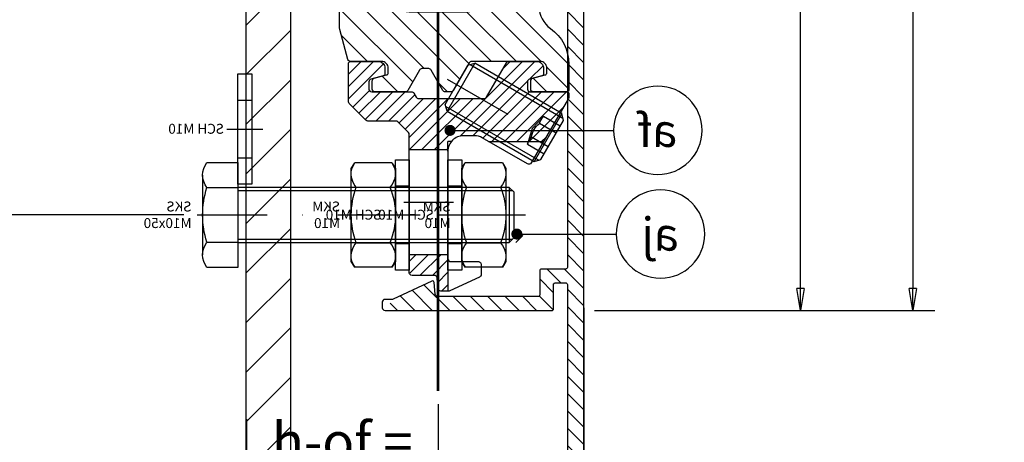
# Model space of a CAD drawing. Units: millimetres. Extents: x 0 to 605, y 0 to 549.
# Drawn here: x 300 to 478, y 194 to 271 of the extents above; entities that cross this region are included whole.
import ezdxf
from ezdxf import colors
from ezdxf.entities.mleader import LeaderData, LeaderLine
from ezdxf.enums import TextEntityAlignment as Align
from ezdxf.math import Vec2, Vec3

# ---------------------------------------------------------------- set-up
doc = ezdxf.new("R2010")
doc.units = ezdxf.units.MM
doc.linetypes.add('STRICHPUNKT', pattern=[25.4, 12.7, -6.35, 0, -6.35])
for name, color, linetype in [('GM_Achsen', 6, 'STRICHPUNKT'), ('GM_Aluminium', 1, 'Continuous'), ('GM_Bem Glas', 7, 'Continuous'), ('GM_Bemassung', 7, 'Continuous'), ('GM_Profile', 42, 'Continuous'), ('GM_Schraffur', 8, 'Continuous'), ('GM_Schrauben', 9, 'Continuous'), ('GM_Schraubenachse', 7, 'STRICHPUNKT'), ('GM_Schraubenbezeichnung', 7, 'Continuous'), ('GM_Sichtbare', 4, 'Continuous'), ('GM_Stahl Schraffur', 80, 'Continuous'), ('GM_Text1', 7, 'Continuous'), ('Stahl', 3, 'Continuous')]:
    doc.layers.add(name, color=color, linetype=linetype)
doc.styles.get("Standard").update_dxf_attribs({"font": 'arial.ttf', "width": 0.8})
doc.dimstyles.new('Bemaßung Detailansichten', dxfattribs={"dimtxt": 3.5, "dimasz": 2, "dimexe": 2, "dimexo": 1.2, "dimgap": 1, "dimtad": 1, "dimdec": 1, "dimdsep": 46, "dimtxsty": 'Standard', "dimblk": 'CLOSED', "dimcen": 2, "dimdle": 2, "dimclrd": 7, "dimclre": 7, "dimclrt": 7, "dimadec": 0, "dimazin": 2, "dimtfac": 1, "dimtdec": 1, "dimtmove": 1, "dimatfit": 0, "dimfxl": 1, "dimtolj": 1, "dimtzin": 0, "dimarcsym": 0})

# ---------------------------------------------------------------- blocks, each defined once
blk = doc.blocks.new('504358_S')
at = {"layer": 'GM_Profile'}
h = blk.add_hatch(dxfattribs=at)
h.set_pattern_fill('ANSI31', color=256)
h.set_pattern_definition([(45, (-5879.7986, 4903.2126), (-2.245064, 2.245064), [])])
h.paths.add_polyline_path([(-38.5, -0.18), (-39, 1.08), (-39, 4.5, 0.493145), (-39.63, 4.98), (-41.55, 4.47, 0.36397), (-41.92, 3.94), (-41.62, 0.54, -0.440011), (-42.12, 0), (-43, 0, 0.404026), (-43.5, -0.48), (-43.82, -9.52, -0.404026), (-44.31, -10), (-46.52, -10, -0.414214), (-46.82, -9.7), (-46.82, -5.61, 0.244667), (-47.03, -5.2), (-48.87, -3.65, 0.243837), (-49.14, -3.59, -0.506078), (-49.4, -3.4), (-49.4, 2.5, 0.414214), (-49.9, 3), (-50.9, 3, 0.414214), (-51.4, 2.5), (-51.4, -9, 0.2694), (-47.36, -15.95, -0.283019), (-43.34, -23.3), (-45.98, -99.11, -0.232608), (-48.06, -103, 0.241819), (-51.4, -109.5), (-51.4, -114, 0.414195), (-50.9, -114.5), (-45, -114.5, 0.414214), (-44.5, -114), (-44.5, -112.53, 0.339454), (-44.87, -112.04), (-47.09, -111.45, -0.339454), (-47.4, -111.04), (-47.4, -110.2, -0.414214), (-46.2, -109), (-33.79, -109, -0.267949), (-33.36, -109.25), (-30.47, -114.25, 0.267949), (-30.04, -114.5), (-29.04, -114.5, 0.267949), (-28.6, -114.25), (-26.47, -110.55, -0.267949), (-26.03, -110.3), (-24.79, -110.3, -0.267949), (-24.35, -110.55), (-22.22, -114.25, 0.267949), (-21.78, -114.5), (-16.3, -114.5, 0.414214), (-15.8, -114), (-15.8, -112.53, 0.339454), (-16.17, -112.04), (-18.39, -111.45, -0.339454), (-18.7, -111.04), (-18.7, -110.2, -0.414214), (-17.5, -109), (-11.88, -109, 0.361708), (-11.39, -108.59), (-9.91, -103.14, 0.045664), (-9.9, -103.05), (-9.9, -89.47), (-11.5, -36.25), (-11.5, -21.71, -0.198912), (-11.35, -21.35), (-10.15, -20.15), (-10, -19.79), (-10, -2, -0.414214), (-8, 0), (8, 0, -0.414214), (10, -2), (10, -18.5, 0.414214), (10.5, -19), (12.4, -19, 0.414214), (12.9, -18.5), (12.9, -17.3, -0.339454), (13.2, -16.91), (13.4, -16.86, 0.339454), (13.7, -16.47), (13.7, 4.5, 0.414214), (13.2, 5), (-12.33, 5, 0.393679), (-12.7, 4.6, -0.578181), (-13.3, 4.25), (-14.48, 4.93, 0.131652), (-14.73, 5), (-16.2, 5, 0.414214), (-16.4, 4.8), (-16.4, 1.08), (-16.9, -0.18), (-16.9, -94.4, -0.414214), (-22.5, -100), (-32.9, -100, -0.414214), (-38.5, -94.4)])
blk.add_lwpolyline([(-42.12, 0), (-43, 0, 0.404026), (-43.5, -0.48), (-43.82, -9.52, -0.404026), (-44.31, -10), (-46.52, -10, -0.414214), (-46.82, -9.7), (-46.82, -5.61, 0.198912), (-46.97, -5.25), (-48.83, -3.69, 0.198912), (-49.04, -3.6), (-49.2, -3.6, -0.414214), (-49.4, -3.4), (-49.4, 2.5, 0.414214), (-49.9, 3), (-50.9, 3, 0.414214), (-51.4, 2.5), (-51.4, -9, 0.2694), (-47.36, -15.95, -0.283019), (-43.34, -23.3), (-45.98, -99.11, -0.232608), (-48.06, -103, 0.241802), (-51.4, -109.5), (-51.4, -114, 0.414214), (-50.9, -114.5), (-45, -114.5, 0.414214), (-44.5, -114), (-44.5, -112.53, 0.339454), (-44.87, -112.04), (-47.09, -111.45, -0.339454), (-47.4, -111.04), (-47.4, -110.2, -0.414214), (-46.2, -109), (-33.79, -109, -0.267949), (-33.36, -109.25), (-30.47, -114.25, 0.267949), (-30.04, -114.5), (-29.04, -114.5, 0.267949), (-28.6, -114.25), (-26.47, -110.55, -0.267949), (-26.03, -110.3), (-24.79, -110.3, -0.267949), (-24.35, -110.55), (-22.22, -114.25, 0.267949), (-21.78, -114.5), (-16.3, -114.5, 0.414214), (-15.8, -114), (-15.8, -112.53, 0.339454), (-16.17, -112.04), (-18.39, -111.45, -0.339454), (-18.7, -111.04), (-18.7, -110.2, -0.414214), (-17.5, -109), (-11.88, -109, 0.315299), (-11.41, -108.67), (-9.93, -103.22, 0.087489), (-9.9, -103.05), (-9.9, -89.47), (-11.5, -36.25), (-11.5, -21.71, -0.198912), (-11.35, -21.35), (-10.15, -20.15), (-10, -19.79), (-10, -2, -0.414214), (-8, 0), (8, 0, -0.414214), (10, -2), (10, -18.5, 0.414214), (10.5, -19), (12.4, -19, 0.414214), (12.9, -18.5), (12.9, -17.3, -0.339454), (13.2, -16.91), (13.4, -16.86, 0.339454), (13.7, -16.47), (13.7, 4.5, 0.414214), (13.2, 5), (-12.27, 5, 0.435792), (-12.7, 4.6, -0.57735), (-13.3, 4.25), (-14.48, 4.93, 0.131652), (-14.73, 5), (-16.2, 5, 0.414214), (-16.4, 4.8), (-16.4, 1.08), (-16.9, -0.18), (-16.9, -94.4, -0.414214), (-22.5, -100), (-32.9, -100, -0.414214), (-38.5, -94.4), (-38.5, -0.18), (-39, 1.08), (-39, 4.5, 0.493145), (-39.63, 4.98), (-41.55, 4.47, 0.36397), (-41.92, 3.94), (-41.62, 0.54, -0.440011)], format="xyb", close=True, dxfattribs=at)
blk = doc.blocks.new('564204_S3')
at = {"layer": 'GM_Schraffur'}
h = blk.add_hatch(dxfattribs=at)
h.set_pattern_fill('ANSI31', color=1, scale=0.5, angle=90)
h.set_pattern_definition([(135, (442.8468, -490.1084), (-1.122532, -1.122532), [])])
h.paths.add_polyline_path([(21.9, -36.1), (23.21, -36.1, 0.388879), (23.7, -35.64), (23.87, -33.71, -0.388879), (24.37, -33.25), (28.4, -33.25, 0.414214), (28.9, -32.75), (28.9, -29.5), (21.9, -29.5), (21.9, -30.25)])
h.paths.add_polyline_path([(4.58, -9), (14.55, -9), (15.7, -8.33, -0.131652), (17.1, -7.96), (19.1, -7.96, -0.226701), (21.28, -9), (21.9, -9), (21.9, -10.5), (28.9, -10.5), (28.9, -7.73, -0.198912), (29.05, -7.38), (30.98, -5.45, -0.198912), (31.33, -5.3), (36.39, -5.3, 0.198912), (36.74, -5.15), (39.75, -2.14, 0.198912), (39.9, -1.79), (39.9, 5.14, 0.414214), (39.54, 5.5), (34.5, 5.5, 0.414214), (33.3, 4.3), (33.3, 3.3, 0.339454), (33.61, 2.89), (35.83, 2.3, -0.339454), (36.2, 1.81), (36.2, 0.5, -0.414214), (35.7, 0), (28.49, 0, 0.267949), (28.06, -0.25), (27.65, -0.95, -0.267949), (27.22, -1.2), (15.32, -1.2, -0.267949), (14.89, -0.95), (11.31, 5.25, 0.267949), (10.87, 5.5), (5.8, 5.5, 0.414214), (4.6, 4.3), (4.6, 3.3, 0.339454), (4.91, 2.89), (7.13, 2.3, -0.339454), (7.5, 1.81), (7.5, 0.5, -0.414214), (7, 0), (0.5, 0, 0.414214), (0, -0.5), (0, -0.93, 0.131652), (0.07, -1.18)])
at = {"layer": 'GM_Achsen'}
blk.add_lwpolyline([(29.9, -20), (20.9, -20)], dxfattribs=at)
at = {"layer": 'GM_Aluminium'}
for p in [(21.28, -9), (21.9, -10.76)]:
    blk.add_line(p, (21.9, -9), dxfattribs=at)
blk.add_lwpolyline([(15.88, -33.09, 0.291473), (16.17, -33.54), (21.56, -36.05, 0.109518), (21.77, -36.1), (23.21, -36.1, 0.388879), (23.7, -35.64), (23.87, -33.71, -0.388879), (24.37, -33.25), (28.4, -33.25, 0.414214), (28.9, -32.75), (28.9, -7.73, -0.198912), (29.05, -7.38), (30.98, -5.45, -0.198912), (31.33, -5.3), (36.39, -5.3, 0.198912), (36.74, -5.15), (39.75, -2.14, 0.198912), (39.9, -1.79), (39.9, 5.14, 0.414214), (39.54, 5.5), (34.5, 5.5, 0.414214), (33.3, 4.3), (33.3, 3.3, 0.339454), (33.61, 2.89), (35.83, 2.3, -0.339454), (36.2, 1.81), (36.2, 0.5, -0.414214), (35.7, 0), (28.49, 0, 0.267949), (28.06, -0.25), (27.65, -0.95, -0.267949), (27.22, -1.2), (15.32, -1.2, -0.267949), (14.89, -0.95), (11.31, 5.25, 0.267949), (10.87, 5.5), (5.8, 5.5, 0.414214), (4.6, 4.3), (4.6, 3.3, 0.339454), (4.91, 2.89), (7.13, 2.3, -0.339454), (7.5, 1.81), (7.5, 0.5, -0.414214), (7, 0), (0.5, 0, 0.414214), (0, -0.5), (0, -0.93, 0.131652), (0.07, -1.18), (6.82, -12.88, 0.414214), (7.51, -13.06), (15.7, -8.33, -0.131652), (17.1, -7.96), (19.1, -7.96, -0.414214), (21.9, -10.76), (21.9, -30.25, -0.414214), (21.4, -30.75), (16.38, -30.75, 0.414214), (15.88, -31.25), (15.88, -33.09)], format="xyb", close=True, dxfattribs=at)
for points in [[(14.55, -9), (4.58, -9)], [(21.9, -10.5), (28.9, -10.5)], [(21.9, -29.5), (28.9, -29.5)], [(21.9, -30.25), (21.9, -36.1)]]:
    blk.add_lwpolyline(points, dxfattribs=at)
blk = doc.blocks.new('GWS M10x20')
at = {"layer": 'GM_Schrauben'}
for p, q in [((0, 4.1), (0.9, 5)), ((0, -4.1), (0, 4.1)), ((19.7, 4.4), (0.3, 4.4)), ((0.9, 5), (0.9, -5)), ((0.9, 5), (19.1, 5)), ((19.1, 5), (19.1, -5)), ((20, 4.1), (19.1, 5)), ((20, -4.1), (20, 4.1)), ((0, 1.44), (3.52, 1.44)), ((0, -1.44), (3.52, -1.44)), ((0.9, -5), (0, -4.1)), ((19.7, -4.4), (0.3, -4.4)), ((19.1, -5), (0.9, -5)), ((19.1, -5), (20, -4.1))]:
    blk.add_line(p, q, dxfattribs=at)
blk.add_lwpolyline([(0, 2.89), (3.52, 2.89), (4.19, 0), (3.52, -2.89), (0, -2.89)], dxfattribs=at)
blk.add_lwpolyline([(3.52, -2.89, 0.084228), (3.52, -1.44, 0.175524), (3.52, 1.44, 0.084228), (3.52, 2.89, 0.084228)], format="xyb", dxfattribs=at)
at = {"layer": 'GM_Schraubenachse'}
blk.add_line((22, 0), (-2, 0), dxfattribs=at)
blk = doc.blocks.new('SCH-M10')
at = {"layer": 'GM_Schrauben'}
for p, q in [((2.5, 10), (0, 10)), ((0, 10), (0, -10)), ((2.5, -10), (2.5, 10)), ((0, -10), (2.5, -10))]:
    blk.add_line(p, q, dxfattribs=at)
blk.add_lwpolyline([(0, 5.25), (0, -5.25), (2.5, -5.25), (2.5, -5.25), (2.5, 5.25), (2.5, 5.25), (0, 5.25)], close=True, dxfattribs=at)
at = {"layer": 'GM_Schraubenachse'}
blk.add_lwpolyline([(4.5, 0), (-2, 0)], dxfattribs=at)
at = {"layer": 'GM_Schraubenbezeichnung', "insert": (5.03, 0.95), "char_height": 1.8, "width": 46.1, "attachment_point": 1}
blk.add_mtext('{\\fArial|b0|i0|c0|p34;SCH M10}', dxfattribs=at)
blk = doc.blocks.new('SKM-M10')
at = {"layer": 'GM_Schrauben'}
for p, q in [((0.64, 9.45), (0, 8.43)), ((0.64, 9.45), (7.36, 9.45)), ((8, 8.43), (7.36, 9.45)), ((0, 8.43), (0, -8.43)), ((8, -8.43), (8, 8.43)), ((7.09, 5.05), (1, 5.05)), ((7.09, -5.05), (1, -5.05)), ((0, -8.43), (0.64, -9.45)), ((0.64, -9.45), (0, -8.43)), ((7.36, -9.45), (8, -8.43)), ((8, -8.43), (7.36, -9.45)), ((0.64, -9.45), (7.36, -9.45))]:
    blk.add_line(p, q, dxfattribs=at)
for centre, radius, start, end in [((3.46, 7.47), 3.44, 144.8743, 224.4909), ((4.5, 7.42), 3.51, 317.6053, 35.3265), ((13.29, 0), 13.29, 157.6384, 202.3616), ((-6.51, 0), 14.5, 339.602, 20.398), ((3.46, -7.47), 3.44, 135.5091, 215.1257), ((4.5, -7.42), 3.51, 324.6789, 42.3893)]:
    blk.add_arc(centre, radius, start, end, dxfattribs=at)
at = {"layer": 'GM_Schraubenachse'}
blk.add_line((10, 0), (-2, 0), dxfattribs=at)
at = {"layer": 'GM_Schraubenbezeichnung', "insert": (10.01, 2.43), "char_height": 1.8, "width": 46.1, "attachment_point": 1}
blk.add_mtext('{\\fArial|b0|i0|c0|p34;SKM\\PM10}', dxfattribs=at)
blk = doc.blocks.new('_CLOSED')
at = {"color": 0, "linetype": 'ByBlock'}
for p, q in [((-1, 0.167), (0, 0)), ((-1, 0.167), (-1, -0.167)), ((0, 0), (-1, -0.167)), ((0, 0), (-1, 0))]:
    blk.add_line(p, q, dxfattribs=at)
blk = doc.blocks.new('*D236')
at = {"layer": 'Defpoints', "color": 0, "transparency": 16777216}
for p in [(401.86, 379.75), (441.55, 379.75), (401.86, 218.05)]:
    blk.add_point(p, dxfattribs=at)
at = {"layer": 'GM_Bemassung', "color": 7, "lineweight": -2, "transparency": 16777216}
for p, q in [((404.26, 379.75), (445.55, 379.75)), ((441.55, 222.05), (441.55, 375.75)), ((404.26, 218.05), (445.55, 218.05))]:
    blk.add_line(p, q, dxfattribs=at)
at = {"layer": 'GM_Bemassung', "color": 7, "lineweight": -2, "transparency": 16777216, "xscale": 4, "yscale": 4, "zscale": 4}
for p, rotation in [((441.55, 379.75), 90), ((441.55, 218.05), 270)]:
    blk.add_blockref('_CLOSED', p, dxfattribs=dict(at, rotation=rotation))
at = {"layer": 'GM_Bemassung', "color": 7, "transparency": 16777216, "insert": (435.97, 298.9), "char_height": 7, "attachment_point": 5, "rotation": 90}
blk.add_mtext('\\A1;h{\\H0.57143x;2} = 162', dxfattribs=at)
blk = doc.blocks.new('*D238')
at = {"layer": 'Defpoints', "color": 0, "transparency": 16777216}
for p in [(388.05, 508.33), (401.86, 218.05), (461.91, 218.05)]:
    blk.add_point(p, dxfattribs=at)
at = {"layer": 'GM_Bemassung', "color": 7, "lineweight": -2, "transparency": 16777216}
for p, q in [((390.45, 508.33), (391.76, 508.33)), ((398.76, 508.33), (465.91, 508.33)), ((461.91, 504.33), (461.91, 222.05)), ((404.26, 218.05), (465.91, 218.05))]:
    blk.add_line(p, q, dxfattribs=at)
at = {"layer": 'GM_Bemassung', "color": 7, "lineweight": -2, "transparency": 16777216, "xscale": 4, "yscale": 4, "zscale": 4}
for p, rotation in [((461.91, 508.33), 90), ((461.91, 218.05), 270)]:
    blk.add_blockref('_CLOSED', p, dxfattribs=dict(at, rotation=rotation))
at = {"layer": 'GM_Bemassung', "color": 7, "transparency": 16777216, "insert": (456.34, 363.19), "char_height": 7, "attachment_point": 5, "rotation": 90}
blk.add_mtext('\\A1;h{\\H0.57143x;tot}= 1060 - 1560', dxfattribs=at)
blk = doc.blocks.new('_TagCircle')
at = {"color": 0, "linetype": 'ByBlock', "lineweight": -2, "transparency": 16777216}
blk.add_circle((0, 0), 4, dxfattribs=at)
at = {"layer": 'GM_Sichtbare', "color": 0, "transparency": 16777216}
blk.add_attdef('BEZEICHNUNGSNUMMER', text='', height=3, dxfattribs=at).set_placement((0, -1.5), align=Align.CENTER)
blk = doc.blocks.new('_Dot')
at = {"color": 0, "linetype": 'ByBlock', "lineweight": -2}
blk.add_line((-0.5, 0), (-1, 0), dxfattribs=at)
at = {"color": 0, "linetype": 'ByBlock', "const_width": 0.5}
blk.add_lwpolyline([(-0.25, 0, 1), (0.25, 0, 1)], format="xyb", close=True, dxfattribs=at)
blk = doc.blocks.new('*D245')
at = {"layer": 'Defpoints', "color": 0, "transparency": 16777216}
for p in [(375.95, 203.46), (341.28, 200.8), (375.95, 182.86)]:
    blk.add_point(p, dxfattribs=at)
at = {"layer": 'GM_Bemassung', "color": 7, "lineweight": -2, "transparency": 16777216}
for p, q in [((375.95, 201.06), (375.95, 178.86)), ((341.28, 198.4), (341.28, 178.86)), ((345.28, 182.86), (371.95, 182.86))]:
    blk.add_line(p, q, dxfattribs=at)
at = {"layer": 'GM_Bemassung', "color": 7, "lineweight": -2, "transparency": 16777216, "xscale": 4, "yscale": 4, "zscale": 4, "rotation": 180}
blk.add_blockref('_CLOSED', (341.28, 182.86), dxfattribs=at)
at = {"layer": 'GM_Bemassung', "color": 7, "lineweight": -2, "transparency": 16777216, "xscale": 4, "yscale": 4, "zscale": 4}
blk.add_blockref('_CLOSED', (375.95, 182.86), dxfattribs=at)
at = {"layer": 'GM_Bemassung', "color": 7, "transparency": 16777216, "insert": (358.61, 188.48), "char_height": 7, "attachment_point": 5}
blk.add_mtext('\\A1;h-of = 35', dxfattribs=at)
blk = doc.blocks.new('*D246')
at = {"layer": 'Defpoints', "color": 0, "transparency": 16777216}
for p in [(284.86, 370.35), (342.25, 370.35), (332.35, 235.35)]:
    blk.add_point(p, dxfattribs=at)
at = {"layer": 'GM_Bemassung', "color": 7, "lineweight": -2, "transparency": 16777216}
for p, q in [((339.85, 370.35), (280.86, 370.35)), ((284.86, 239.35), (284.86, 366.35)), ((329.95, 235.35), (280.86, 235.35))]:
    blk.add_line(p, q, dxfattribs=at)
at = {"layer": 'GM_Bemassung', "color": 7, "lineweight": -2, "transparency": 16777216, "xscale": 4, "yscale": 4, "zscale": 4}
for p, rotation in [((284.86, 370.35), 90), ((284.86, 235.35), 270)]:
    blk.add_blockref('_CLOSED', p, dxfattribs=dict(at, rotation=rotation))
at = {"layer": 'GM_Bemassung', "color": 7, "transparency": 16777216, "insert": (279.28, 290.18), "char_height": 7, "attachment_point": 5, "rotation": 90}
blk.add_mtext('\\A1;135', dxfattribs=at)
blk = doc.blocks.new('SKS-M10x50')
at = {"layer": 'GM_Schrauben'}
for p, q in [((6.4, 7.23), (6.4, -7.23)), ((0, 4.4), (-49.7, 4.4)), ((-49.1, 5), (-49.1, -5)), ((5.63, 4.95), (0, 4.95)), ((0, -4.4), (-49.7, -4.4)), ((5.63, -4.95), (0, -4.95))]:
    blk.add_line(p, q, dxfattribs=at)
blk.add_lwpolyline([(5.63, -9.5, 0.337299), (5.63, -4.95, 0.154782), (5.63, 4.95, 0.337299), (5.63, 9.5), (0, 9.5), (0, -9.5)], format="xyb", close=True, dxfattribs=at)
blk.add_lwpolyline([(0, -5), (-49.1, -5), (-50, -4.1), (-50, 4.1), (-49.1, 5), (0, 5)], dxfattribs=at)
at = {"layer": 'GM_Schraubenachse'}
blk.add_line((7.4, 0), (-52.05, 0), dxfattribs=at)
at = {"layer": 'GM_Schraubenbezeichnung', "insert": (8.41, 2.43), "char_height": 1.8, "width": 46.1, "attachment_point": 1}
blk.add_mtext('{\\fArial|b0|i0|c0|p34;SKS\\PM10x50}', dxfattribs=at)
blk = doc.blocks.new('A$C13bca3ae')
at = {"layer": 'GM_Schraffur'}
h = blk.add_hatch(dxfattribs=at)
h.set_pattern_fill('ANSI31', color=1, scale=0.7)
h.set_pattern_definition([(45, (-22914.7393, 16429.3883), (-1.57154482, 1.57154482), [])])
h.paths.add_polyline_path([(70.53, -208.55), (70.53, -215.05), (63.03, -215.05), (63.03, 64.95), (78.77, 64.95), (78.77, 62.95), (72.53, 62.95, 0.267949), (72.1, 62.7), (70.58, 60.08, 0.176327), (70.52, 59.74), (71.4, 54.78), (69.43, 54.44), (68.46, 59.93, 1.433628), (67.03, 59.85, 1), (66.03, 59.85), (66.03, -88.95, 0.414214), (66.33, -89.25), (71.03, -89.25), (71.03, -93.95, 0.414214), (71.33, -94.25), (89.45, -94.25, 0.388879), (89.94, -93.8), (90.17, -91.25), (97.57, -94.71, 1.091485), (98.64, -94.94, -0.708172), (99.53, -95.25), (99.53, -96.75), (68.53, -96.75), (68.53, -92.05, 0.414214), (68.23, -91.75), (66.33, -91.75, 0.414214), (66.03, -92.05), (66.03, -212.25, 0.414214), (66.33, -212.55), (68.23, -212.55, 0.414214), (68.53, -212.25), (68.53, -208.55)])
at = {"layer": 'GM_Aluminium'}
for points in [[(63.03, -214.55), (63.03, 64.45, -0.414214)], [(66.03, 59.85), (66.03, -88.95, 0.414214), (66.33, -89.25), (70.73, -89.25, -0.414214), (71.03, -89.55), (71.03, -93.95, 0.414214), (71.33, -94.25), (89.45, -94.25, 0.388879), (89.94, -93.8), (90.13, -91.68, -0.520567), (90.56, -91.44), (97.57, -94.71, 0.109518), (97.78, -94.75), (99.03, -94.75, -0.414214), (99.53, -95.25), (99.53, -96.25, -0.414214), (99.03, -96.75), (68.83, -96.75, -0.414214), (68.53, -96.45), (68.53, -92.05, 0.414214), (68.23, -91.75), (66.33, -91.75, 0.414214), (66.03, -92.05), (66.03, -212.25, 0.414214)]]:
    blk.add_lwpolyline(points, format="xyb", dxfattribs=at)

msp = doc.modelspace()

# ---------------------------------------------------------------- hatches: boundary and pattern name
at = {"layer": 'GM_Stahl Schraffur', "transparency": 33554687}
h = msp.add_hatch(dxfattribs=at)
h.set_pattern_fill('ANSI31', color=256)
h.set_pattern_definition([(45, (1168.539, -27567.9395), (-4.490128, 4.490128), [])])
h.paths.add_polyline_path([(341.245, 370.351), (349.245, 370.351), (349.245, 161.677), (341.245, 161.677)])

# ---------------------------------------------------------------- linework, layer by layer
at = {"layer": 'GM_Achsen', "ltscale": 2, "const_width": 0.5}
msp.add_lwpolyline([(375.945, 439.751), (375.945, 203.464)], dxfattribs=at)
at = {"layer": 'GM_Bemassung'}
msp.add_line((402.365, 218.551), (402.365, 187.914), dxfattribs=at)
at = {"layer": 'GM_Schrauben'}
msp.add_line((391.304, 231.604), (390.054, 230.354), dxfattribs=at)
at = {"layer": 'Stahl'}
msp.add_line((341.245, 170.352), (341.245, 245.452), dxfattribs=at)
msp.add_lwpolyline([(341.245, 370.351), (349.245, 370.351), (349.245, 161.677), (341.245, 161.677)], close=True, dxfattribs=at)

# ---------------------------------------------------------------- block references
at = {"layer": 'GM_Aluminium', "xscale": -1}
msp.add_blockref('SKS-M10x50', (339.745, 235.354), dxfattribs=at)
at = {"layer": 'GM_Bem Glas', "xscale": -1}
for name, p in [('SCH-M10', (342.245, 250.913)), ('SKM-M10', (368.245, 235.354)), ('SCH-M10', (370.745, 235.354)), ('SCH-M10', (380.245, 235.351)), ('SKM-M10', (388.245, 235.351))]:
    msp.add_blockref(name, p, dxfattribs=at)
at = {"layer": 'GM_Bemassung', "xscale": -1}
for name, p in [('A$C13bca3ae', (465.393, 314.806)), ('564204_S3', (399.645, 257.652))]:
    msp.add_blockref(name, p, dxfattribs=at)
at = {"layer": 'GM_Sichtbare', "xscale": -1}
msp.add_blockref('504358_S', (348.245, 372.151), dxfattribs=at)
at = {"layer": 'GM_Sichtbare', "xscale": -1, "rotation": 330.0000014877531}
msp.add_blockref('GWS M10x20', (396.634, 248.939), dxfattribs=at)

# ---------------------------------------------------------------- dimensions: what is measured, and where the dimension line sits
at = {"layer": 'GM_Bemassung'}
for base, p1, p2, text, picture, middle in [((461.91, 218.051), (388.045, 508.33), (401.865, 218.051), 'h{\\H0.57143x;tot}= 1060 - 1560', '*D238', (456.336, 363.191)), ((441.545, 379.751), (401.865, 218.051), (401.865, 379.751), 'h{\\H0.57143x;2} = 162', '*D236', (435.971, 298.901))]:
    dim = msp.add_linear_dim(base=base, p1=p1, p2=p2, angle=90, text=text, dimstyle='Bemaßung Detailansichten', override={"dimlfac": -2}, dxfattribs=at)
    dim.commit()
    dim.dimension.update_dxf_attribs({"geometry": picture, "text_midpoint": middle})
dim = msp.add_linear_dim(base=(284.856, 370.351), p1=(332.345, 235.354), p2=(342.245, 370.351), angle=90, dimstyle='Bemaßung Detailansichten', override={"dimlfac": -2}, dxfattribs=at)
dim.commit()
dim.dimension.update_dxf_attribs({"geometry": '*D246', "text_midpoint": (284.856, 290.18), "dimtype": 160})
dim = msp.add_linear_dim(base=(375.945, 182.855), p1=(341.283, 200.802), p2=(375.945, 203.464), text='h-of = <>', dimstyle='Bemaßung Detailansichten', override={"dimdec": 0, "dimlfac": -2}, dxfattribs=at)
dim.commit()
dim.dimension.update_dxf_attribs({"geometry": '*D245', "text_midpoint": (358.614, 182.855), "dimtype": 160})

# ---------------------------------------------------------------- leaders
at = {"layer": 'GM_Text1'}
ml = msp.add_multileader_block('Standard', dxfattribs=at)
ml.set_content('_TagCircle', color=256, scale=-2)
ml.set_attribute('BEZEICHNUNGSNUMMER', 'af', width=0)
ml.set_leader_properties(color=7, linetype='Continuous', lineweight=-1)
ml.set_arrow_properties(name='DOT')
ml.build(insert=Vec2(0, 0))
ml.multileader.update_dxf_attribs({"has_dogleg": 0, "dogleg_length": 2, "arrow_head_size": 2})
ctx = ml.context
ctx.base_point, ctx.char_height, ctx.arrow_head_size, ctx.landing_gap_size, ctx.plane_origin = Vec3(407.74, 250.674), 7, 2, 4, Vec3(456.319, 238.084)
ctx.text_align_type = 2
notes = []
notes.append((ctx, [(1, (1, 1, 0), (405.74, 250.674), (1, 0), 2, [(0, [(378.125, 250.674)], 0, [])])]))
ctx.block.insert, ctx.block.scale = Vec3(415.74, 250.674), Vec3(-2, 2, 2)
ml = msp.add_multileader_block('Standard', dxfattribs=at)
ml.set_content('_TagCircle', color=256, scale=-2)
ml.set_attribute('BEZEICHNUNGSNUMMER', 'aj', width=0)
ml.set_leader_properties(color=7, linetype='Continuous', lineweight=-1)
ml.set_arrow_properties(name='DOT')
ml.build(insert=Vec2(0, 0))
ml.multileader.update_dxf_attribs({"has_dogleg": 0, "dogleg_length": 2, "arrow_head_size": 2})
ctx = ml.context
ctx.base_point, ctx.char_height, ctx.arrow_head_size, ctx.landing_gap_size, ctx.plane_origin = Vec3(408.23, 231.897), 7, 2, 4, Vec3(452.223, 231.897)
ctx.text_align_type = 2
notes.append((ctx, [(0, (1, 1, 0), (404.23, 231.897), (1, 0), 4, [(0, [(390.22, 231.897)], 0, [])])]))
ctx.block.insert, ctx.block.scale = Vec3(416.23, 231.897), Vec3(-2, 2, 2)
for ctx, leaders in notes:
    for number, flags, end, landing, length, lines in leaders:
        leader = LeaderData()
        leader.index, (leader.has_last_leader_line, leader.has_dogleg_vector, leader.attachment_direction) = number, flags
        leader.last_leader_point, leader.dogleg_vector, leader.dogleg_length = Vec3(end), Vec3(landing), length
        for number, points, colour, breaks in lines:
            line = LeaderLine()
            line.index, line.vertices, line.color, line.breaks = number, Vec3.list(points), colors.encode_raw_color(colour), breaks
            leader.lines.append(line)
        ctx.leaders.append(leader)

doc.saveas('drawing.dxf')
